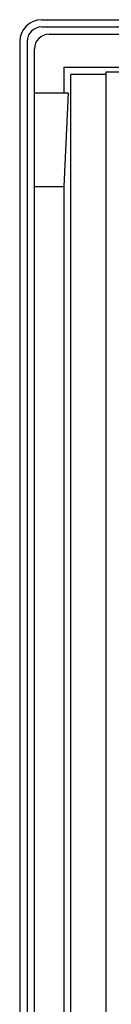
# Model space of a CAD drawing. Extents: x -37 to 524, y -159 to 223.
# Drawn here: x 0 to 6, y 77 to 144 of the extents above; entities that cross this region are included whole.
import ezdxf

# ---------------------------------------------------------------- set-up
doc = ezdxf.new("R2010")
doc.units = 0
doc.layers.get('0').update_dxf_attribs({"color": 4, "linetype": 'CONTINUOUS'})

msp = doc.modelspace()

# ---------------------------------------------------------------- linework, layer by layer
at = {"color": 7}
for p, q in [((1.5, 144), (70.5, 144)), ((0, 142.5), (0, 1.5)), ((1, 132.585786), (1, 139))]:
    msp.add_line(p, q, dxfattribs=at)
at = {"color": 2}
for p, q in [((1.5, 143.5), (70.5, 143.5)), ((2, 143), (70, 143)), ((0.5, 142.5), (0.5, 1.5)), ((1, 2), (1, 142))]:
    msp.add_line(p, q, dxfattribs=at)
for p, q in [((3, 140.75), (3, 139)), ((3, 140.75), (69, 140.75)), ((5.9, 140.419093), (66.1, 140.419093)), ((5.9, 3.456817), (5.9, 140.419093)), ((3.5, 3.75), (3.5, 140.25)), ((5.9, 140.25), (3.5, 140.25)), ((1, 139), (3.3125, 139)), ((3.3125, 139), (3, 132.585786)), ((1, 132.585786), (3, 132.585786)), ((3, 132.585786), (3, 3.25))]:
    msp.add_line(p, q)
at = {"color": 7}
msp.add_arc((1.5, 142.5), 1.5, 90, 180, dxfattribs=at)
at = {"color": 2}
for centre in [(1.5, 142.5), (2, 142)]:
    msp.add_arc(centre, 1, 90, 180, dxfattribs=at)

doc.saveas('drawing.dxf')
